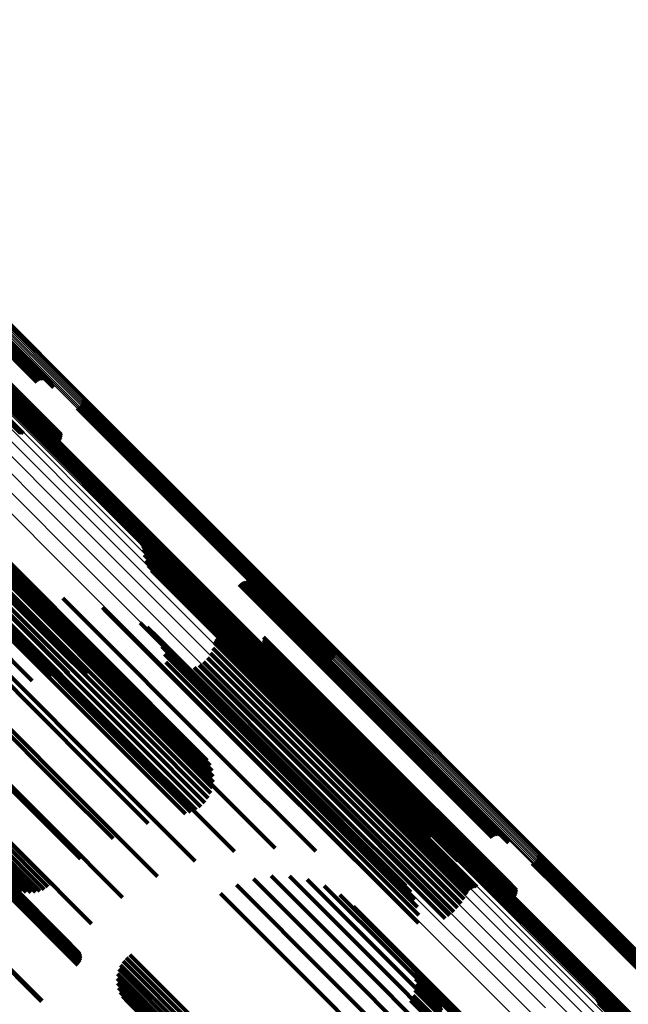
# Model space of a CAD drawing. Units: metres. Extents: x -0.621 to 0.217, y 3.185 to 4.023.
# Drawn here: x -0.398 to -0.364, y 3.829 to 3.884 of the extents above; entities that cross this region are included whole.
import ezdxf

# ---------------------------------------------------------------- set-up
doc = ezdxf.new("R2010")
doc.units = ezdxf.units.M
doc.linetypes.add('AUSGEZOGEN', pattern=[0])
doc.linetypes.add('VERDECKT2_S2', pattern=[0.036, 0.02, -0.016])
doc.layers.add('Standard', color=7, linetype='AUSGEZOGEN', lineweight=13)

msp = doc.modelspace()

# ---------------------------------------------------------------- linework, layer by layer
at = {"layer": 'Standard', "color": 253, "linetype": 'VERDECKT2_S2', "lineweight": 140, "transparency": 33554687}
for p, q in [((-0.401914, 3.869148), (-0.397018, 3.864252)), ((-0.401839, 3.869167), (-0.396926, 3.864255)), ((-0.401768, 3.869174), (-0.396836, 3.864242)), ((-0.401702, 3.869167), (-0.396748, 3.864214)), ((-0.401643, 3.869148), (-0.396667, 3.864172)), ((-0.402207, 3.868961), (-0.397342, 3.864096)), ((-0.402139, 3.869022), (-0.397272, 3.864155)), ((-0.402066, 3.869075), (-0.397193, 3.864202)), ((-0.401991, 3.869117), (-0.397108, 3.864234)), ((-0.401594, 3.869116), (-0.396594, 3.864116)), ((-0.401555, 3.869073), (-0.396531, 3.86405)), ((-0.401528, 3.869021), (-0.396481, 3.863973)), ((-0.401513, 3.868959), (-0.396443, 3.86389)), ((-0.401511, 3.868891), (-0.396421, 3.863801)), ((-0.403481, 3.866473), (-0.39826, 3.861251)), ((-0.403414, 3.866486), (-0.398176, 3.861248)), ((-0.40335, 3.866487), (-0.398094, 3.861231)), ((-0.401812, 3.866447), (-0.396093, 3.860728)), ((-0.401756, 3.866518), (-0.396042, 3.860804)), ((-0.40171, 3.866593), (-0.396004, 3.860888)), ((-0.401674, 3.86667), (-0.395981, 3.860977)), ((-0.401651, 3.866746), (-0.395973, 3.861068)), ((-0.40164, 3.866819), (-0.39598, 3.861159)), ((-0.40238, 3.866205), (-0.396757, 3.860582)), ((-0.402317, 3.866193), (-0.396672, 3.860548)), ((-0.402247, 3.866195), (-0.396582, 3.86053)), ((-0.402173, 3.866209), (-0.39649, 3.860526)), ((-0.402097, 3.866236), (-0.3964, 3.860539)), ((-0.40202, 3.866274), (-0.396312, 3.860566)), ((-0.401946, 3.866323), (-0.39623, 3.860607)), ((-0.401876, 3.866381), (-0.396157, 3.860662)), ((-0.394765, 3.86313), (-0.391939, 3.860304)), ((-0.395097, 3.862645), (-0.392302, 3.85985)), ((-0.395018, 3.862686), (-0.392231, 3.859899)), ((-0.394948, 3.862739), (-0.392164, 3.859955)), ((-0.394886, 3.862803), (-0.392102, 3.860019)), ((-0.394836, 3.862876), (-0.392047, 3.860087)), ((-0.394798, 3.862956), (-0.392001, 3.860159)), ((-0.394774, 3.863042), (-0.391964, 3.860232)), ((-0.397433, 3.861474), (-0.394399, 3.85844)), ((-0.397396, 3.861554), (-0.394353, 3.858511)), ((-0.397346, 3.861627), (-0.394298, 3.85858)), ((-0.397284, 3.861691), (-0.394236, 3.858643)), ((-0.397213, 3.861744), (-0.394169, 3.8587)), ((-0.397135, 3.861785), (-0.394098, 3.858749)), ((-0.397467, 3.8613), (-0.394462, 3.858295)), ((-0.397457, 3.861388), (-0.394436, 3.858367)), ((-0.392302, 3.85985), (-0.384363, 3.85191)), ((-0.392231, 3.859899), (-0.384292, 3.851959)), ((-0.392164, 3.859955), (-0.384225, 3.852016)), ((-0.392102, 3.860019), (-0.384163, 3.85208)), ((-0.392047, 3.860087), (-0.384108, 3.852148)), ((-0.392001, 3.860159), (-0.384061, 3.852219)), ((-0.391964, 3.860232), (-0.384024, 3.852291)), ((-0.391939, 3.860304), (-0.383997, 3.852362)), ((-0.394169, 3.8587), (-0.386217, 3.850748)), ((-0.394098, 3.858749), (-0.386146, 3.850797)), ((-0.394462, 3.858295), (-0.386512, 3.850345)), ((-0.394436, 3.858367), (-0.386485, 3.850416)), ((-0.394399, 3.85844), (-0.386448, 3.850488)), ((-0.394353, 3.858511), (-0.386401, 3.850559)), ((-0.394298, 3.85858), (-0.386346, 3.850627)), ((-0.394236, 3.858643), (-0.386284, 3.850691)), ((-0.403241, 3.8565), (-0.395167, 3.848426)), ((-0.402488, 3.856559), (-0.394426, 3.848497)), ((-0.40487, 3.855965), (-0.396776, 3.847871)), ((-0.404043, 3.8563), (-0.395958, 3.848215)), ((-0.401806, 3.856474), (-0.393758, 3.848426)), ((-0.401216, 3.85625), (-0.393182, 3.848216)), ((-0.405698, 3.855505), (-0.397597, 3.847404)), ((-0.400734, 3.855891), (-0.392715, 3.847872)), ((-0.391485, 3.855067), (-0.390987, 3.854569)), ((-0.391441, 3.854998), (-0.390967, 3.854523)), ((-0.391409, 3.854922), (-0.390956, 3.85447)), ((-0.391388, 3.854843), (-0.390956, 3.854411)), ((-0.391379, 3.854761), (-0.390966, 3.854348)), ((-0.391343, 3.85444), (-0.391003, 3.8541)), ((-0.390987, 3.854569), (-0.383165, 3.846747)), ((-0.390967, 3.854523), (-0.383146, 3.846702)), ((-0.390966, 3.854348), (-0.383148, 3.84653)), ((-0.390956, 3.85447), (-0.383136, 3.84665)), ((-0.390956, 3.854411), (-0.383137, 3.846592)), ((-0.398903, 3.854022), (-0.390949, 3.846068)), ((-0.39883, 3.853837), (-0.390881, 3.845888)), ((-0.391254, 3.854129), (-0.390996, 3.853871)), ((-0.391115, 3.853837), (-0.390945, 3.853668)), ((-0.391003, 3.8541), (-0.383189, 3.846286)), ((-0.390996, 3.853871), (-0.383186, 3.846061)), ((-0.398815, 3.853389), (-0.390874, 3.845448)), ((-0.3988, 3.853624), (-0.390856, 3.84568)), ((-0.390945, 3.853668), (-0.38314, 3.845862)), ((-0.390929, 3.853572), (-0.390852, 3.853495)), ((-0.390852, 3.853495), (-0.383052, 3.845694)), ((-0.390703, 3.853341), (-0.382924, 3.845562)), ((-0.398971, 3.852878), (-0.391037, 3.844943)), ((-0.398872, 3.853137), (-0.390935, 3.8452)), ((-0.390441, 3.853151), (-0.38276, 3.845469)), ((-0.390151, 3.853006), (-0.382564, 3.845418)), ((-0.389842, 3.852911), (-0.382342, 3.845411)), ((-0.389465, 3.852801), (-0.382069, 3.845406)), ((-0.389109, 3.852633), (-0.381827, 3.845351)), ((-0.386029, 3.852783), (-0.379379, 3.846133)), ((-0.385958, 3.852842), (-0.379311, 3.846194)), ((-0.38588, 3.852888), (-0.379239, 3.846247)), ((-0.385794, 3.852921), (-0.379165, 3.846292)), ((-0.385704, 3.852938), (-0.379091, 3.846325)), ((-0.385613, 3.852941), (-0.379018, 3.846347)), ((-0.385522, 3.852928), (-0.37895, 3.846356)), ((-0.385435, 3.8529), (-0.378888, 3.846353)), ((-0.385353, 3.852858), (-0.378833, 3.846337)), ((-0.38528, 3.852803), (-0.378787, 3.84631)), ((-0.385218, 3.852736), (-0.378753, 3.846271)), ((-0.385167, 3.85266), (-0.378729, 3.846222)), ((-0.399486, 3.852118), (-0.391557, 3.844189)), ((-0.399283, 3.852361), (-0.391352, 3.84443)), ((-0.399109, 3.852616), (-0.391177, 3.844684)), ((-0.398158, 3.852179), (-0.396883, 3.850904)), ((-0.388784, 3.852412), (-0.381619, 3.845248)), ((-0.388497, 3.852143), (-0.381452, 3.845099)), ((-0.38513, 3.852576), (-0.378718, 3.846165)), ((-0.385107, 3.852487), (-0.37872, 3.8461)), ((-0.384163, 3.85208), (-0.380744, 3.848661)), ((-0.384108, 3.852148), (-0.380694, 3.848734)), ((-0.384061, 3.852219), (-0.380656, 3.848814)), ((-0.384024, 3.852291), (-0.380632, 3.848899)), ((-0.383997, 3.852362), (-0.380622, 3.848987)), ((-0.400218, 3.851535), (-0.392286, 3.843602)), ((-0.399961, 3.851699), (-0.39203, 3.843769)), ((-0.399714, 3.851896), (-0.391785, 3.843966)), ((-0.39589, 3.85201), (-0.395115, 3.851236)), ((-0.388058, 3.851602), (-0.381225, 3.844769)), ((-0.387995, 3.851537), (-0.38119, 3.844731)), ((-0.387251, 3.85156), (-0.380601, 3.84491)), ((-0.384363, 3.85191), (-0.380955, 3.848503)), ((-0.384292, 3.851959), (-0.380876, 3.848543)), ((-0.384225, 3.852016), (-0.380805, 3.848597)), ((-0.40048, 3.851406), (-0.392545, 3.843471)), ((-0.395115, 3.851236), (-0.387279, 3.843399)), ((-0.393674, 3.851493), (-0.393461, 3.851279)), ((-0.393461, 3.851279), (-0.385653, 3.843472)), ((-0.387922, 3.851482), (-0.381144, 3.844705)), ((-0.387754, 3.851414), (-0.381027, 3.844687)), ((-0.387664, 3.851402), (-0.380959, 3.844697)), ((-0.387483, 3.851423), (-0.380813, 3.844752)), ((-0.387398, 3.851455), (-0.380739, 3.844796)), ((-0.38732, 3.851502), (-0.380668, 3.844849)), ((-0.40224, 3.850551), (-0.39429, 3.8426)), ((-0.396883, 3.850904), (-0.389021, 3.843042)), ((-0.391565, 3.850641), (-0.384183, 3.843258)), ((-0.386448, 3.850488), (-0.383291, 3.847332)), ((-0.386401, 3.850559), (-0.383254, 3.847412)), ((-0.386346, 3.850627), (-0.383204, 3.847485)), ((-0.386284, 3.850691), (-0.383142, 3.847549)), ((-0.386217, 3.850748), (-0.383071, 3.847602)), ((-0.386146, 3.850797), (-0.382993, 3.847643)), ((-0.398723, 3.850294), (-0.390839, 3.84241)), ((-0.391183, 3.850393), (-0.383937, 3.843146)), ((-0.390848, 3.850085), (-0.38374, 3.842977)), ((-0.387109, 3.849902), (-0.380847, 3.843641)), ((-0.387029, 3.849927), (-0.380779, 3.843677)), ((-0.386946, 3.849938), (-0.380712, 3.843703)), ((-0.386863, 3.849934), (-0.380647, 3.843719)), ((-0.386781, 3.849917), (-0.380587, 3.843723)), ((-0.386512, 3.850345), (-0.383325, 3.847158)), ((-0.386485, 3.850416), (-0.383315, 3.847246)), ((-0.40398, 3.849473), (-0.396017, 3.84151)), ((-0.40059, 3.84942), (-0.392688, 3.841518)), ((-0.390569, 3.849725), (-0.383599, 3.842755)), ((-0.387415, 3.849531), (-0.381167, 3.843284)), ((-0.387392, 3.849612), (-0.381132, 3.843352)), ((-0.387357, 3.849687), (-0.381088, 3.843419)), ((-0.387309, 3.849756), (-0.381036, 3.843483)), ((-0.387251, 3.849816), (-0.380978, 3.843542)), ((-0.387184, 3.849865), (-0.380914, 3.843595)), ((-0.384843, 3.849348), (-0.37919, 3.843695)), ((-0.38478, 3.849415), (-0.379126, 3.843761)), ((-0.384728, 3.849491), (-0.379069, 3.843831)), ((-0.384691, 3.849574), (-0.379022, 3.843905)), ((-0.384667, 3.849846), (-0.378944, 3.844123)), ((-0.384667, 3.849663), (-0.378984, 3.84398)), ((-0.384659, 3.849754), (-0.378958, 3.844053)), ((-0.390353, 3.849324), (-0.383517, 3.842487)), ((-0.390208, 3.848892), (-0.383496, 3.84218)), ((-0.387628, 3.848948), (-0.381461, 3.842781)), ((-0.387498, 3.849231), (-0.381297, 3.84303)), ((-0.385443, 3.849268), (-0.379678, 3.843502)), ((-0.385358, 3.849234), (-0.379618, 3.843495)), ((-0.385268, 3.849216), (-0.379552, 3.843499)), ((-0.385177, 3.849213), (-0.379481, 3.843517)), ((-0.385086, 3.849225), (-0.379407, 3.843546)), ((-0.384998, 3.849252), (-0.379332, 3.843586)), ((-0.384917, 3.849294), (-0.379259, 3.843636)), ((-0.402439, 3.848301), (-0.394525, 3.840386)), ((-0.395167, 3.848426), (-0.394537, 3.847796)), ((-0.394426, 3.848497), (-0.393542, 3.847612)), ((-0.393758, 3.848426), (-0.392593, 3.847261)), ((-0.390136, 3.848442), (-0.383537, 3.841842)), ((-0.388268, 3.84828), (-0.382107, 3.842118)), ((-0.388019, 3.848466), (-0.381871, 3.842318)), ((-0.387804, 3.848691), (-0.381654, 3.842541)), ((-0.405659, 3.848196), (-0.397689, 3.840226)), ((-0.396776, 3.847871), (-0.396547, 3.847642)), ((-0.395958, 3.848215), (-0.395549, 3.847805)), ((-0.393182, 3.848216), (-0.391719, 3.846752)), ((-0.392715, 3.847872), (-0.390945, 3.846101)), ((-0.390141, 3.847987), (-0.383638, 3.841484)), ((-0.388545, 3.848136), (-0.382354, 3.841946)), ((-0.397597, 3.847404), (-0.397597, 3.847404)), ((-0.404228, 3.846966), (-0.396305, 3.839043)), ((-0.383165, 3.846747), (-0.377343, 3.840925)), ((-0.383146, 3.846702), (-0.377299, 3.840855)), ((-0.383137, 3.846592), (-0.377246, 3.840701)), ((-0.383136, 3.84665), (-0.377267, 3.84078)), ((-0.390949, 3.846068), (-0.387824, 3.842943)), ((-0.383189, 3.846286), (-0.377201, 3.840298)), ((-0.383186, 3.846061), (-0.377112, 3.839987)), ((-0.383148, 3.84653), (-0.377237, 3.840619)), ((-0.379379, 3.846133), (-0.371886, 3.83864)), ((-0.379311, 3.846194), (-0.371816, 3.838699)), ((-0.379239, 3.846247), (-0.371737, 3.838746)), ((-0.379165, 3.846292), (-0.371652, 3.838779)), ((-0.379091, 3.846325), (-0.371562, 3.838796)), ((-0.379018, 3.846347), (-0.37147, 3.838799)), ((-0.37895, 3.846356), (-0.37138, 3.838786)), ((-0.378888, 3.846353), (-0.371292, 3.838758)), ((-0.378833, 3.846337), (-0.371211, 3.838716)), ((-0.378787, 3.84631), (-0.371138, 3.838661)), ((-0.378753, 3.846271), (-0.371075, 3.838594)), ((-0.378729, 3.846222), (-0.371025, 3.838518)), ((-0.37872, 3.8461), (-0.370965, 3.838345)), ((-0.378718, 3.846165), (-0.370987, 3.838434)), ((-0.390881, 3.845888), (-0.387662, 3.842669)), ((-0.390856, 3.84568), (-0.387548, 3.842371)), ((-0.38314, 3.845862), (-0.376973, 3.839695)), ((-0.383052, 3.845694), (-0.376787, 3.83943)), ((-0.382924, 3.845562), (-0.37656, 3.839199)), ((-0.405912, 3.845445), (-0.397987, 3.837519)), ((-0.391037, 3.844943), (-0.387518, 3.841424)), ((-0.390935, 3.8452), (-0.387475, 3.84174)), ((-0.390874, 3.845448), (-0.387485, 3.842059)), ((-0.38276, 3.845469), (-0.376299, 3.839008)), ((-0.382564, 3.845418), (-0.376009, 3.838864)), ((-0.382342, 3.845411), (-0.3757, 3.838769)), ((-0.382069, 3.845406), (-0.375323, 3.838659)), ((-0.381827, 3.845351), (-0.374967, 3.838491)), ((-0.381619, 3.845248), (-0.374642, 3.83827)), ((-0.381452, 3.845099), (-0.374355, 3.838001)), ((-0.391352, 3.84443), (-0.387758, 3.840836)), ((-0.391177, 3.844684), (-0.387613, 3.84112)), ((-0.381225, 3.844769), (-0.373916, 3.83746)), ((-0.38119, 3.844731), (-0.373853, 3.837394)), ((-0.381144, 3.844705), (-0.37378, 3.83734)), ((-0.381027, 3.844687), (-0.373612, 3.837272)), ((-0.380959, 3.844697), (-0.373521, 3.83726)), ((-0.380813, 3.844752), (-0.373341, 3.837281)), ((-0.380739, 3.844796), (-0.373256, 3.837313)), ((-0.380668, 3.844849), (-0.373178, 3.837359)), ((-0.380601, 3.84491), (-0.373109, 3.837418)), ((-0.391785, 3.843966), (-0.388178, 3.84036)), ((-0.391557, 3.844189), (-0.387948, 3.84058)), ((-0.379069, 3.843831), (-0.371257, 3.836019)), ((-0.379022, 3.843905), (-0.371209, 3.836092)), ((-0.378984, 3.84398), (-0.37117, 3.836166)), ((-0.378958, 3.844053), (-0.371144, 3.836238)), ((-0.378944, 3.844123), (-0.371129, 3.836307)), ((-0.392545, 3.843471), (-0.38904, 3.839966)), ((-0.392286, 3.843602), (-0.388732, 3.840048)), ((-0.39203, 3.843769), (-0.388442, 3.840181)), ((-0.387279, 3.843399), (-0.381747, 3.837868)), ((-0.385653, 3.843472), (-0.379532, 3.837351)), ((-0.381167, 3.843284), (-0.373326, 3.835442)), ((-0.381132, 3.843352), (-0.37329, 3.835509)), ((-0.381088, 3.843419), (-0.373246, 3.835576)), ((-0.381036, 3.843483), (-0.373193, 3.83564)), ((-0.380978, 3.843542), (-0.373135, 3.835699)), ((-0.380914, 3.843595), (-0.373071, 3.835753)), ((-0.380847, 3.843641), (-0.373005, 3.835799)), ((-0.380779, 3.843677), (-0.372938, 3.835835)), ((-0.380712, 3.843703), (-0.372871, 3.835863)), ((-0.380647, 3.843719), (-0.372807, 3.835879)), ((-0.380587, 3.843723), (-0.372748, 3.835884)), ((-0.379678, 3.843502), (-0.37186, 3.835685)), ((-0.379618, 3.843495), (-0.371802, 3.835678)), ((-0.379552, 3.843499), (-0.371737, 3.835684)), ((-0.379481, 3.843517), (-0.371666, 3.835702)), ((-0.379407, 3.843546), (-0.371593, 3.835732)), ((-0.379332, 3.843586), (-0.371519, 3.835773)), ((-0.379259, 3.843636), (-0.371447, 3.835824)), ((-0.37919, 3.843695), (-0.371378, 3.835883)), ((-0.379126, 3.843761), (-0.371314, 3.835949)), ((-0.389021, 3.843042), (-0.384016, 3.838037)), ((-0.384183, 3.843258), (-0.377423, 3.836499)), ((-0.383937, 3.843146), (-0.377041, 3.836251)), ((-0.38374, 3.842977), (-0.376706, 3.835943)), ((-0.383599, 3.842755), (-0.376427, 3.835583)), ((-0.381461, 3.842781), (-0.373623, 3.834943)), ((-0.381297, 3.84303), (-0.373458, 3.835191)), ((-0.39429, 3.8426), (-0.391116, 3.839427)), ((-0.390839, 3.84241), (-0.386283, 3.837855)), ((-0.383517, 3.842487), (-0.376211, 3.835181)), ((-0.383496, 3.84218), (-0.376066, 3.83475)), ((-0.381871, 3.842318), (-0.374034, 3.834481)), ((-0.381654, 3.842541), (-0.373817, 3.834704)), ((-0.383537, 3.841842), (-0.375994, 3.8343)), ((-0.382354, 3.841946), (-0.374516, 3.834107)), ((-0.382107, 3.842118), (-0.374269, 3.834281)), ((-0.396017, 3.84151), (-0.393086, 3.838579)), ((-0.392688, 3.841518), (-0.388496, 3.837326)), ((-0.383638, 3.841484), (-0.375999, 3.833845)), ((-0.397689, 3.840226), (-0.394904, 3.837441)), ((-0.394525, 3.840386), (-0.3906, 3.836462)), ((-0.396305, 3.839043), (-0.392546, 3.835284)), ((-0.399861, 3.838324), (-0.397179, 3.835641)), ((-0.399654, 3.838452), (-0.396942, 3.83574)), ((-0.399454, 3.838604), (-0.396724, 3.835874)), ((-0.399265, 3.838777), (-0.396529, 3.836041)), ((-0.400654, 3.838105), (-0.398189, 3.83564)), ((-0.400471, 3.838112), (-0.39794, 3.83558)), ((-0.400275, 3.838151), (-0.397684, 3.83556)), ((-0.40007, 3.838223), (-0.397428, 3.835581)), ((-0.397987, 3.837519), (-0.394288, 3.83382)), ((-0.369563, 3.83723), (-0.368053, 3.83572)), ((-0.369492, 3.837283), (-0.367986, 3.835777)), ((-0.36943, 3.837347), (-0.367924, 3.835841)), ((-0.36938, 3.83742), (-0.367869, 3.835908)), ((-0.369343, 3.8375), (-0.367821, 3.835979)), ((-0.369319, 3.837586), (-0.367782, 3.836049)), ((-0.369309, 3.837674), (-0.367754, 3.836119)), ((-0.369641, 3.837189), (-0.368122, 3.83567)), ((-0.39914, 3.836366), (-0.395441, 3.832667)), ((-0.385233, 3.836328), (-0.38022, 3.831315)), ((-0.384235, 3.836492), (-0.37942, 3.831677)), ((-0.383223, 3.836482), (-0.378651, 3.831909)), ((-0.382228, 3.836299), (-0.377935, 3.832006)), ((-0.37189, 3.836171), (-0.370079, 3.834361)), ((-0.371829, 3.836235), (-0.370017, 3.834424)), ((-0.371758, 3.836289), (-0.369951, 3.834481)), ((-0.371679, 3.836329), (-0.369881, 3.834531)), ((-0.37117, 3.836166), (-0.370525, 3.835521)), ((-0.371144, 3.836238), (-0.370517, 3.835612)), ((-0.371129, 3.836307), (-0.370525, 3.835703)), ((-0.367754, 3.836119), (-0.359469, 3.827834)), ((-0.39902, 3.83561), (-0.394989, 3.831578)), ((-0.398965, 3.835685), (-0.394942, 3.831661)), ((-0.398921, 3.835761), (-0.394909, 3.83175)), ((-0.398888, 3.835838), (-0.394893, 3.831843)), ((-0.398886, 3.836099), (-0.394989, 3.832203)), ((-0.398867, 3.835913), (-0.394893, 3.831938)), ((-0.398866, 3.836045), (-0.394942, 3.83212)), ((-0.39886, 3.835982), (-0.394909, 3.832031)), ((-0.386189, 3.835995), (-0.381028, 3.830835)), ((-0.38128, 3.835947), (-0.377295, 3.831963)), ((-0.373246, 3.835576), (-0.373246, 3.835576)), ((-0.373193, 3.83564), (-0.373193, 3.83564)), ((-0.373135, 3.835699), (-0.373135, 3.835699)), ((-0.373071, 3.835753), (-0.373071, 3.835753)), ((-0.373005, 3.835799), (-0.373005, 3.835799)), ((-0.372938, 3.835835), (-0.372938, 3.835835)), ((-0.372871, 3.835863), (-0.372871, 3.835863)), ((-0.372807, 3.835879), (-0.372807, 3.835879)), ((-0.372748, 3.835884), (-0.372748, 3.835884)), ((-0.372011, 3.835845), (-0.370249, 3.834082)), ((-0.372002, 3.835933), (-0.370221, 3.834152)), ((-0.371978, 3.836018), (-0.370182, 3.834223)), ((-0.37194, 3.836098), (-0.370135, 3.834293)), ((-0.37186, 3.835685), (-0.371301, 3.835126)), ((-0.371802, 3.835678), (-0.371216, 3.835092)), ((-0.371737, 3.835684), (-0.371126, 3.835074)), ((-0.371666, 3.835702), (-0.371035, 3.83507)), ((-0.371593, 3.835732), (-0.370944, 3.835083)), ((-0.371519, 3.835773), (-0.370856, 3.83511)), ((-0.371447, 3.835824), (-0.370775, 3.835152)), ((-0.371378, 3.835883), (-0.370701, 3.835206)), ((-0.371314, 3.835949), (-0.370638, 3.835273)), ((-0.371257, 3.836019), (-0.370586, 3.835349)), ((-0.371209, 3.836092), (-0.370549, 3.835432)), ((-0.368122, 3.83567), (-0.35984, 3.827387)), ((-0.368053, 3.83572), (-0.35977, 3.827438)), ((-0.367986, 3.835777), (-0.359704, 3.827495)), ((-0.367924, 3.835841), (-0.359642, 3.827559)), ((-0.367869, 3.835908), (-0.359586, 3.827626)), ((-0.367821, 3.835979), (-0.359538, 3.827696)), ((-0.367782, 3.836049), (-0.359499, 3.827766)), ((-0.399084, 3.83554), (-0.39505, 3.831506)), ((-0.387073, 3.835504), (-0.381819, 3.83025)), ((-0.380405, 3.835439), (-0.376748, 3.831782)), ((-0.373458, 3.835191), (-0.373458, 3.835191)), ((-0.373326, 3.835442), (-0.373326, 3.835442)), ((-0.37329, 3.835509), (-0.37329, 3.835509)), ((-0.379631, 3.834788), (-0.376312, 3.831469)), ((-0.374034, 3.834481), (-0.374034, 3.834481)), ((-0.373817, 3.834704), (-0.373817, 3.834704)), ((-0.373623, 3.834943), (-0.373623, 3.834943)), ((-0.369951, 3.834481), (-0.361654, 3.826185)), ((-0.369881, 3.834531), (-0.361585, 3.826236)), ((-0.374516, 3.834107), (-0.374516, 3.834107)), ((-0.374269, 3.834281), (-0.374269, 3.834281)), ((-0.370249, 3.834082), (-0.361955, 3.825789)), ((-0.370221, 3.834152), (-0.361926, 3.825857)), ((-0.370182, 3.834223), (-0.361887, 3.825927)), ((-0.370135, 3.834293), (-0.361839, 3.825997)), ((-0.370079, 3.834361), (-0.361783, 3.826064)), ((-0.370017, 3.834424), (-0.361721, 3.826128)), ((-0.401117, 3.833508), (-0.397084, 3.829474)), ((-0.401085, 3.833538), (-0.397051, 3.829505)), ((-0.392519, 3.83173), (-0.386868, 3.82608)), ((-0.392343, 3.831923), (-0.386689, 3.826269)), ((-0.392139, 3.832086), (-0.386494, 3.826442)), ((-0.378651, 3.831909), (-0.370227, 3.823486)), ((-0.377935, 3.832006), (-0.369525, 3.823595)), ((-0.377295, 3.831963), (-0.368898, 3.823566)), ((-0.376748, 3.831782), (-0.368367, 3.823401)), ((-0.392767, 3.831272), (-0.387166, 3.825671)), ((-0.392661, 3.831511), (-0.387029, 3.825879)), ((-0.38022, 3.831315), (-0.371777, 3.822871)), ((-0.37942, 3.831677), (-0.370985, 3.823242)), ((-0.37651, 3.83163), (-0.374681, 3.8298)), ((-0.376348, 3.831355), (-0.374622, 3.829629)), ((-0.376312, 3.831469), (-0.367947, 3.823103)), ((-0.392858, 3.830759), (-0.387358, 3.825259)), ((-0.392833, 3.831019), (-0.387277, 3.825463)), ((-0.381028, 3.830835), (-0.372577, 3.822384)), ((-0.376234, 3.831058), (-0.374606, 3.829429)), ((-0.376171, 3.830745), (-0.374632, 3.829206)), ((-0.392841, 3.830498), (-0.387407, 3.825064)), ((-0.392783, 3.830244), (-0.387423, 3.824883)), ((-0.381819, 3.83025), (-0.373364, 3.821795)), ((-0.376204, 3.830111), (-0.374808, 3.828714)), ((-0.376161, 3.830426), (-0.3747, 3.828965)), ((-0.392685, 3.830001), (-0.387405, 3.824722)), ((-0.39255, 3.829778), (-0.387355, 3.824583)), ((-0.39238, 3.829579), (-0.387273, 3.824472)), ((-0.376444, 3.829523), (-0.37513, 3.828208)), ((-0.3763, 3.829807), (-0.374953, 3.82846)), ((-0.374681, 3.8298), (-0.366384, 3.821503)), ((-0.374622, 3.829629), (-0.36633, 3.821337)), ((-0.366029, 3.829611), (-0.359004, 3.822586)), ((-0.365986, 3.829542), (-0.358989, 3.822545)), ((-0.374606, 3.829429), (-0.366318, 3.821142)), ((-0.365953, 3.829466), (-0.358983, 3.822496)), ((-0.365932, 3.829387), (-0.358987, 3.822442))]:
    msp.add_line(p, q, dxfattribs=at)
at = {"layer": 'Standard', "color": 7, "linetype": 'AUSGEZOGEN', "lineweight": 13, "transparency": 33554687}
for points in [[(-0.472209, 3.935392), (-0.465795, 3.928978), (-0.459178, 3.922361), (-0.452364, 3.915547), (-0.445359, 3.908542), (-0.43817, 3.901353), (-0.430805, 3.893988), (-0.423271, 3.886454), (-0.415576, 3.87876), (-0.407729, 3.870913), (-0.399738, 3.862921), (-0.391612, 3.854795), (-0.383359, 3.846543), (-0.374989, 3.838173), (-0.366512, 3.829695), (-0.357936, 3.821119)], [(-0.467792, 3.935334), (-0.461426, 3.928968), (-0.454858, 3.9224), (-0.448095, 3.915636), (-0.441142, 3.908684), (-0.434007, 3.901548), (-0.426696, 3.894238), (-0.419218, 3.88676), (-0.411581, 3.879123), (-0.403792, 3.871334), (-0.39586, 3.863402), (-0.387794, 3.855336), (-0.379603, 3.847145), (-0.371296, 3.838837), (-0.362881, 3.830423)], [(-0.467748, 3.935409), (-0.461381, 3.929043), (-0.454813, 3.922474), (-0.448049, 3.91571), (-0.441096, 3.908757), (-0.43396, 3.901621), (-0.426649, 3.894311), (-0.419171, 3.886832), (-0.411533, 3.879195), (-0.403744, 3.871405), (-0.395812, 3.863473), (-0.387746, 3.855407), (-0.379554, 3.847215), (-0.371246, 3.838907), (-0.362831, 3.830492)], [(-0.467693, 3.935478), (-0.461326, 3.929112), (-0.454758, 3.922544), (-0.447993, 3.915779), (-0.44104, 3.908826), (-0.433904, 3.90169), (-0.426593, 3.894379), (-0.419115, 3.886901), (-0.411477, 3.879263), (-0.403687, 3.871473), (-0.395755, 3.863541), (-0.387689, 3.855474), (-0.379497, 3.847283), (-0.371189, 3.838974), (-0.362773, 3.830559)], [(-0.467629, 3.935541), (-0.461262, 3.929174), (-0.454694, 3.922606), (-0.44793, 3.915842), (-0.440976, 3.908888), (-0.433841, 3.901752), (-0.42653, 3.894442), (-0.419051, 3.886963), (-0.411413, 3.879325), (-0.403624, 3.871536), (-0.395692, 3.863603), (-0.387625, 3.855537), (-0.379433, 3.847345), (-0.371125, 3.839037), (-0.36271, 3.830622)], [(-0.467558, 3.935594), (-0.461192, 3.929228), (-0.454624, 3.922659), (-0.44786, 3.915896), (-0.440907, 3.908942), (-0.433771, 3.901807), (-0.42646, 3.894496), (-0.418982, 3.887018), (-0.411344, 3.87938), (-0.403555, 3.871591), (-0.395623, 3.863659), (-0.387557, 3.855592), (-0.379365, 3.847401), (-0.371057, 3.839093), (-0.362642, 3.830678)], [(-0.467483, 3.935637), (-0.461117, 3.929271), (-0.454549, 3.922703), (-0.447785, 3.91594), (-0.440832, 3.908987), (-0.433697, 3.901851), (-0.426387, 3.894541), (-0.418909, 3.887063), (-0.411272, 3.879426), (-0.403483, 3.871637), (-0.395551, 3.863706), (-0.387486, 3.85564), (-0.379294, 3.847449), (-0.370987, 3.839141), (-0.362572, 3.830727)], [(-0.467404, 3.935668), (-0.461038, 3.929303), (-0.454471, 3.922735), (-0.447708, 3.915972), (-0.440756, 3.90902), (-0.433621, 3.901885), (-0.426311, 3.894576), (-0.418834, 3.887099), (-0.411197, 3.879462), (-0.403409, 3.871674), (-0.395478, 3.863743), (-0.387413, 3.855678), (-0.379223, 3.847487), (-0.370916, 3.83918), (-0.362502, 3.830766)], [(-0.467324, 3.935687), (-0.460959, 3.929322), (-0.454393, 3.922756), (-0.44763, 3.915993), (-0.440679, 3.909042), (-0.433545, 3.901908), (-0.426236, 3.894599), (-0.418759, 3.887123), (-0.411123, 3.879487), (-0.403336, 3.871699), (-0.395406, 3.863769), (-0.387342, 3.855705), (-0.379152, 3.847515), (-0.370846, 3.839209), (-0.362433, 3.830796)], [(-0.467246, 3.935693), (-0.460882, 3.929329), (-0.454316, 3.922763), (-0.447554, 3.916002), (-0.440603, 3.909051), (-0.43347, 3.901918), (-0.426162, 3.89461), (-0.418687, 3.887135), (-0.411052, 3.879499), (-0.403265, 3.871713), (-0.395336, 3.863784), (-0.387273, 3.85572), (-0.379084, 3.847532), (-0.370779, 3.839227), (-0.362367, 3.830815)], [(-0.46717, 3.935686), (-0.460807, 3.929323), (-0.454242, 3.922758), (-0.447482, 3.915998), (-0.440532, 3.909048), (-0.4334, 3.901916), (-0.426093, 3.894609), (-0.418618, 3.887134), (-0.410984, 3.8795), (-0.403199, 3.871715), (-0.395271, 3.863787), (-0.387208, 3.855725), (-0.379021, 3.847537), (-0.370717, 3.839233), (-0.362306, 3.830822)], [(-0.4671, 3.935667), (-0.460738, 3.929304), (-0.454174, 3.92274), (-0.447415, 3.915981), (-0.440466, 3.909032), (-0.433335, 3.901901), (-0.426029, 3.894595), (-0.418556, 3.887122), (-0.410923, 3.879489), (-0.403139, 3.871705), (-0.395212, 3.863778), (-0.387151, 3.855717), (-0.378964, 3.84753), (-0.370662, 3.839228), (-0.362252, 3.830818)], [(-0.467038, 3.935635), (-0.460677, 3.929273), (-0.454114, 3.92271), (-0.447355, 3.915952), (-0.440407, 3.909004), (-0.433278, 3.901874), (-0.425973, 3.89457), (-0.418501, 3.887097), (-0.410869, 3.879466), (-0.403086, 3.871683), (-0.39516, 3.863757), (-0.387101, 3.855697), (-0.378916, 3.847512), (-0.370614, 3.839211), (-0.362206, 3.830803)], [(-0.466984, 3.935591), (-0.460624, 3.929231), (-0.454062, 3.922669), (-0.447305, 3.915912), (-0.440358, 3.908965), (-0.433229, 3.901836), (-0.425926, 3.894533), (-0.418455, 3.887062), (-0.410824, 3.879431), (-0.403043, 3.87165), (-0.395118, 3.863725), (-0.38706, 3.855667), (-0.378876, 3.847483), (-0.370576, 3.839183), (-0.362169, 3.830776)], [(-0.471609, 3.935097), (-0.465205, 3.928693), (-0.458597, 3.922086), (-0.451793, 3.915281), (-0.444799, 3.908287), (-0.437621, 3.901109), (-0.430266, 3.893755), (-0.422744, 3.886232), (-0.415061, 3.878549), (-0.407225, 3.870713), (-0.399246, 3.862734), (-0.391132, 3.85462), (-0.382891, 3.84638), (-0.374534, 3.838022), (-0.366069, 3.829557), (-0.357505, 3.820994)], [(-0.471096, 3.934687), (-0.464702, 3.928293), (-0.458105, 3.921696), (-0.451311, 3.914902), (-0.444327, 3.907918), (-0.43716, 3.900751), (-0.429817, 3.893408), (-0.422306, 3.885897), (-0.414635, 3.878226), (-0.406811, 3.870402), (-0.398844, 3.862435), (-0.390743, 3.854334), (-0.382515, 3.846106), (-0.37417, 3.837761), (-0.365718, 3.829309)], [(-0.469523, 3.933124), (-0.463162, 3.926763), (-0.456599, 3.920201), (-0.449841, 3.913442), (-0.442894, 3.906495), (-0.435764, 3.899366), (-0.42846, 3.892061), (-0.420988, 3.884589), (-0.413357, 3.876958), (-0.405574, 3.869175), (-0.397649, 3.86125), (-0.389589, 3.85319), (-0.381404, 3.845006), (-0.373104, 3.836705), (-0.364696, 3.828297)], [(-0.46946, 3.933092), (-0.4631, 3.926732), (-0.456539, 3.920171), (-0.449782, 3.913413), (-0.442835, 3.906467), (-0.435707, 3.899339), (-0.428404, 3.892036), (-0.420933, 3.884565), (-0.413303, 3.876935), (-0.405521, 3.869153), (-0.397597, 3.861229), (-0.389539, 3.853171), (-0.381356, 3.844988), (-0.373056, 3.836688), (-0.36465, 3.828281)], [(-0.46939, 3.933072), (-0.463031, 3.926713), (-0.456471, 3.920153), (-0.449715, 3.913397), (-0.442769, 3.906451), (-0.435642, 3.899324), (-0.42834, 3.892022), (-0.42087, 3.884552), (-0.413241, 3.876923), (-0.405461, 3.869143), (-0.397538, 3.86122), (-0.389481, 3.853163), (-0.381299, 3.844981), (-0.373001, 3.836683), (-0.364595, 3.828277)], [(-0.469315, 3.933065), (-0.462957, 3.926707), (-0.456397, 3.920148), (-0.449642, 3.913392), (-0.442698, 3.906448), (-0.435571, 3.899322), (-0.42827, 3.892021), (-0.420802, 3.884552), (-0.413174, 3.876924), (-0.405395, 3.869145), (-0.397473, 3.861223), (-0.389417, 3.853167), (-0.381236, 3.844986), (-0.372939, 3.836689), (-0.364535, 3.828285)], [(-0.469237, 3.933072), (-0.462879, 3.926714), (-0.45632, 3.920155), (-0.449566, 3.913401), (-0.442623, 3.906458), (-0.435497, 3.899332), (-0.428197, 3.892032), (-0.420729, 3.884564), (-0.413102, 3.876937), (-0.405324, 3.869159), (-0.397403, 3.861238), (-0.389348, 3.853183), (-0.381168, 3.845003), (-0.372872, 3.836707), (-0.364469, 3.828304)], [(-0.469157, 3.933091), (-0.4628, 3.926734), (-0.456242, 3.920176), (-0.449488, 3.913422), (-0.442546, 3.906479), (-0.435421, 3.899355), (-0.428121, 3.892055), (-0.420654, 3.884588), (-0.413028, 3.876962), (-0.405251, 3.869184), (-0.397331, 3.861264), (-0.389277, 3.85321), (-0.381097, 3.845031), (-0.372802, 3.836736), (-0.3644, 3.828333)], [(-0.469078, 3.933122), (-0.462722, 3.926766), (-0.456164, 3.920208), (-0.449411, 3.913455), (-0.442469, 3.906513), (-0.435345, 3.899389), (-0.428046, 3.892089), (-0.420579, 3.884623), (-0.412954, 3.876998), (-0.405177, 3.869221), (-0.397258, 3.861301), (-0.389204, 3.853248), (-0.381026, 3.845069), (-0.372731, 3.836775), (-0.364329, 3.828373)], [(-0.469002, 3.933165), (-0.462647, 3.926809), (-0.456089, 3.920252), (-0.449336, 3.913499), (-0.442395, 3.906557), (-0.435271, 3.899433), (-0.427972, 3.892135), (-0.420506, 3.884669), (-0.412881, 3.877044), (-0.405105, 3.869267), (-0.397186, 3.861348), (-0.389133, 3.853295), (-0.380955, 3.845117), (-0.372661, 3.836823), (-0.364259, 3.828422)], [(-0.468932, 3.933218), (-0.462576, 3.926862), (-0.456019, 3.920305), (-0.449266, 3.913553), (-0.442325, 3.906611), (-0.435201, 3.899488), (-0.427903, 3.892189), (-0.420437, 3.884723), (-0.412812, 3.877098), (-0.405036, 3.869322), (-0.397117, 3.861404), (-0.389065, 3.853351), (-0.380887, 3.845173), (-0.372593, 3.836879), (-0.364192, 3.828478)], [(-0.468868, 3.93328), (-0.462513, 3.926925), (-0.455955, 3.920368), (-0.449203, 3.913615), (-0.442261, 3.906673), (-0.435138, 3.89955), (-0.427839, 3.892251), (-0.420374, 3.884786), (-0.412749, 3.877161), (-0.404973, 3.869385), (-0.397054, 3.861466), (-0.389001, 3.853413), (-0.380823, 3.845235), (-0.372529, 3.836941), (-0.364128, 3.828541)], [(-0.468813, 3.93335), (-0.462457, 3.926994), (-0.4559, 3.920437), (-0.449147, 3.913684), (-0.442206, 3.906742), (-0.435082, 3.899619), (-0.427783, 3.89232), (-0.420317, 3.884854), (-0.412692, 3.877229), (-0.404916, 3.869453), (-0.396997, 3.861534), (-0.388944, 3.853481), (-0.380766, 3.845303), (-0.372472, 3.837009), (-0.364071, 3.828608)], [(-0.468768, 3.933425), (-0.462412, 3.927069), (-0.455855, 3.920511), (-0.449101, 3.913758), (-0.442159, 3.906816), (-0.435035, 3.899692), (-0.427736, 3.892393), (-0.42027, 3.884927), (-0.412645, 3.877301), (-0.404868, 3.869524), (-0.396949, 3.861605), (-0.388895, 3.853552), (-0.380717, 3.845373), (-0.372422, 3.837079), (-0.364021, 3.828677)], [(-0.467167, 3.929176), (-0.460533, 3.922541), (-0.4537, 3.915708), (-0.446677, 3.908685), (-0.439469, 3.901477), (-0.432084, 3.894092), (-0.42453, 3.886538), (-0.416815, 3.878823), (-0.408947, 3.870955), (-0.400934, 3.862943), (-0.392786, 3.854795), (-0.384512, 3.84652), (-0.37612, 3.838128), (-0.36762, 3.829628), (-0.359021, 3.821029)], [(-0.466456, 3.929141), (-0.45983, 3.922515), (-0.453006, 3.915691), (-0.445991, 3.908676), (-0.438792, 3.901477), (-0.431417, 3.894102), (-0.423872, 3.886557), (-0.416167, 3.878852), (-0.408309, 3.870994), (-0.400307, 3.862992), (-0.392169, 3.854854), (-0.383905, 3.84659), (-0.375523, 3.838208), (-0.367034, 3.829719), (-0.358446, 3.821131)], [(-0.468657, 3.928861), (-0.462009, 3.922213), (-0.455163, 3.915367), (-0.448125, 3.90833), (-0.440903, 3.901107), (-0.433504, 3.893708), (-0.425935, 3.886139), (-0.418204, 3.878409), (-0.410321, 3.870525), (-0.402292, 3.862497), (-0.394128, 3.854332), (-0.385837, 3.846041), (-0.377428, 3.837633), (-0.368911, 3.829115)], [(-0.467908, 3.929081), (-0.461266, 3.922439), (-0.454426, 3.915599), (-0.447395, 3.908568), (-0.440179, 3.901352), (-0.432787, 3.89396), (-0.425224, 3.886397), (-0.417501, 3.878674), (-0.409624, 3.870797), (-0.401603, 3.862776), (-0.393446, 3.854619), (-0.385162, 3.846335), (-0.376761, 3.837934), (-0.368252, 3.829425), (-0.359643, 3.820816)], [(-0.470089, 3.928072), (-0.463434, 3.921417), (-0.45658, 3.914564), (-0.449535, 3.907518), (-0.442305, 3.900288), (-0.434897, 3.892881), (-0.42732, 3.885304), (-0.419581, 3.877565), (-0.411689, 3.869672), (-0.403652, 3.861635), (-0.395479, 3.853462), (-0.387179, 3.845162), (-0.378761, 3.836744), (-0.370235, 3.828218)], [(-0.469391, 3.928521), (-0.462739, 3.921869), (-0.455888, 3.915018), (-0.448846, 3.907976), (-0.441619, 3.900749), (-0.434214, 3.893345), (-0.42664, 3.885771), (-0.418905, 3.878035), (-0.411016, 3.870146), (-0.402982, 3.862113), (-0.394813, 3.853943), (-0.386516, 3.845646), (-0.378102, 3.837232), (-0.369579, 3.828709)]]:
    msp.add_lwpolyline(points, dxfattribs=at)

doc.saveas('drawing.dxf')
